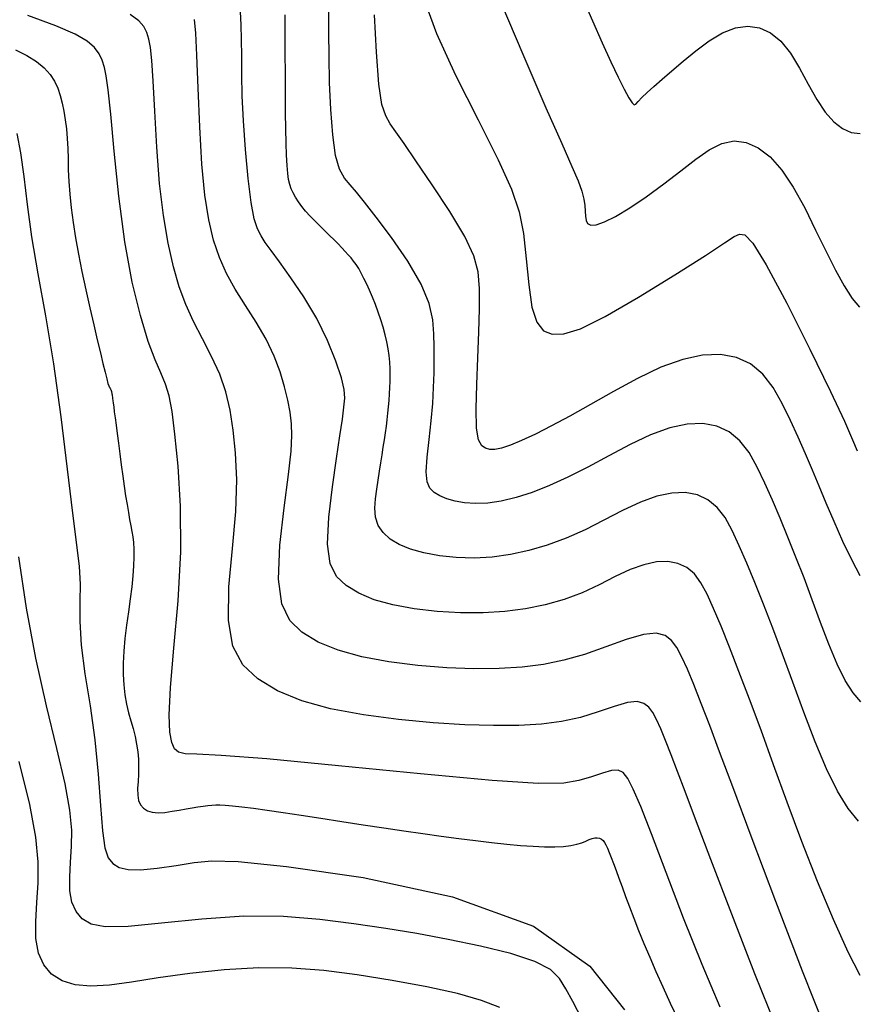
# Model space of a CAD drawing. Extents: x 349769 to 352969, y 1053825 to 1056825.
# Drawn here: x 351887 to 351921, y 1054850 to 1054891 of the extents above; entities that cross this region are included whole.
import ezdxf

# ---------------------------------------------------------------- set-up
doc = ezdxf.new("R2010")
doc.units = 0
doc.header["$MEASUREMENT"] = 0
doc.layers.add('INDEX', color=1, linetype='CONTINUOUS')
doc.layers.add('INTER', color=33, linetype='CONTINUOUS')

msp = doc.modelspace()

# ---------------------------------------------------------------- linework, layer by layer
at = {"layer": 'INDEX', "linetype": 'CONTINUOUS'}
for points in [[(351909.963, 1054891.51), (351910.422, 1054890.46), (351910.422, 1054890.46), (351910.833, 1054889.538), (351911.189, 1054888.757), (351911.491, 1054888.117), (351911.491, 1054888.117), (351911.738, 1054887.619), (351911.93, 1054887.262), (351912.068, 1054887.047), (351912.068, 1054887.047), (351912.158, 1054886.968), (351912.231, 1054886.999), (351912.329, 1054887.108), (351912.329, 1054887.108), (351912.482, 1054887.269), (351912.698, 1054887.477), (351912.977, 1054887.732), (351912.977, 1054887.732), (351913.318, 1054888.034), (351913.722, 1054888.382), (351914.189, 1054888.777), (351914.189, 1054888.777), (351914.713, 1054889.209), (351915.27, 1054889.625), (351915.83, 1054889.963), (351915.83, 1054889.963), (351916.368, 1054890.171), (351916.878, 1054890.24), (351917.362, 1054890.168), (351917.362, 1054890.168), (351917.819, 1054889.956), (351918.249, 1054889.605), (351918.652, 1054889.113), (351918.652, 1054889.113), (351919.029, 1054888.495), (351919.389, 1054887.825), (351919.742, 1054887.19), (351919.742, 1054887.19), (351920.096, 1054886.663), (351920.453, 1054886.258), (351920.813, 1054885.976), (351920.813, 1054885.976), (351921.176, 1054885.816), (351921.542, 1054885.779)], [(351921.474, 1054857.203), (351921.042, 1054857.717), (351920.598, 1054858.44), (351920.141, 1054859.372), (351920.141, 1054859.372), (351919.674, 1054860.495), (351919.207, 1054861.727), (351918.752, 1054862.97), (351918.752, 1054862.97), (351918.32, 1054864.139), (351917.911, 1054865.219), (351917.527, 1054866.21), (351917.527, 1054866.21), (351917.167, 1054867.111), (351916.832, 1054867.922), (351916.52, 1054868.644), (351916.52, 1054868.644), (351916.228, 1054869.275), (351915.933, 1054869.81), (351915.606, 1054870.239), (351915.606, 1054870.239), (351915.223, 1054870.557), (351914.781, 1054870.762), (351914.279, 1054870.854), (351914.279, 1054870.854), (351913.718, 1054870.833), (351913.096, 1054870.7), (351912.416, 1054870.454), (351912.416, 1054870.454), (351911.679, 1054870.105), (351910.904, 1054869.701), (351910.115, 1054869.3), (351910.115, 1054869.3), (351909.329, 1054868.952), (351908.55, 1054868.665), (351907.779, 1054868.44), (351907.779, 1054868.44), (351907.015, 1054868.276), (351906.258, 1054868.174), (351905.508, 1054868.133), (351905.508, 1054868.133), (351904.77, 1054868.153), (351904.066, 1054868.225), (351903.424, 1054868.343), (351903.424, 1054868.343), (351902.867, 1054868.499), (351902.398, 1054868.692), (351902.018, 1054868.921), (351902.018, 1054868.921), (351901.727, 1054869.187), (351901.525, 1054869.49), (351901.411, 1054869.829), (351901.411, 1054869.829), (351901.381, 1054870.202), (351901.41, 1054870.595), (351901.466, 1054870.99), (351901.466, 1054870.99), (351901.525, 1054871.371), (351901.581, 1054871.737), (351901.635, 1054872.087), (351901.635, 1054872.087), (351901.686, 1054872.422), (351901.734, 1054872.741), (351901.78, 1054873.044), (351901.78, 1054873.044), (351901.823, 1054873.332), (351901.863, 1054873.609), (351901.898, 1054873.881), (351901.898, 1054873.881), (351901.93, 1054874.15), (351901.957, 1054874.418), (351901.98, 1054874.684), (351901.98, 1054874.684), (351901.999, 1054874.949), (351902.013, 1054875.213), (351902.022, 1054875.475), (351902.022, 1054875.475), (351902.027, 1054875.736), (351902.024, 1054875.999), (351902.01, 1054876.267), (351902.01, 1054876.267), (351901.983, 1054876.542), (351901.941, 1054876.824), (351901.886, 1054877.115), (351901.886, 1054877.115), (351901.817, 1054877.413), (351901.733, 1054877.72), (351901.636, 1054878.034), (351901.636, 1054878.034), (351901.526, 1054878.354), (351901.407, 1054878.671), (351901.285, 1054878.976), (351901.285, 1054878.976), (351901.165, 1054879.259), (351901.048, 1054879.519), (351900.934, 1054879.755), (351900.934, 1054879.755), (351900.823, 1054879.968), (351900.714, 1054880.158), (351900.608, 1054880.324), (351900.608, 1054880.324), (351900.504, 1054880.469), (351900.397, 1054880.602), (351900.282, 1054880.734), (351900.282, 1054880.734), (351900.154, 1054880.875), (351900.013, 1054881.025), (351899.858, 1054881.186), (351899.858, 1054881.186), (351899.689, 1054881.358), (351899.506, 1054881.54), (351899.31, 1054881.732), (351899.31, 1054881.732), (351899.103, 1054881.933), (351898.893, 1054882.14), (351898.692, 1054882.346), (351898.692, 1054882.346), (351898.51, 1054882.548), (351898.349, 1054882.745), (351898.208, 1054882.937), (351898.208, 1054882.937), (351898.088, 1054883.123), (351897.988, 1054883.304), (351897.909, 1054883.48), (351897.909, 1054883.48), (351897.849, 1054883.656), (351897.805, 1054883.857), (351897.77, 1054884.113), (351897.77, 1054884.113), (351897.741, 1054884.449), (351897.717, 1054884.87), (351897.698, 1054885.377), (351897.698, 1054885.377), (351897.684, 1054885.969), (351897.674, 1054886.647), (351897.669, 1054887.41), (351897.669, 1054887.41), (351897.668, 1054888.248), (351897.667, 1054889.114), (351897.664, 1054889.95), (351897.664, 1054889.95), (351897.656, 1054890.708)], [(351886.463, 1054889.255), (351886.931, 1054889.012), (351886.931, 1054889.012), (351887.326, 1054888.76), (351887.65, 1054888.5), (351887.901, 1054888.231), (351887.901, 1054888.231), (351888.084, 1054887.954), (351888.214, 1054887.664), (351888.313, 1054887.36), (351888.313, 1054887.36), (351888.396, 1054887.038), (351888.466, 1054886.698), (351888.525, 1054886.34), (351888.525, 1054886.34), (351888.571, 1054885.964), (351888.606, 1054885.569), (351888.628, 1054885.157), (351888.628, 1054885.157), (351888.64, 1054884.725), (351888.651, 1054884.268), (351888.671, 1054883.78), (351888.671, 1054883.78), (351888.711, 1054883.253), (351888.771, 1054882.687), (351888.852, 1054882.082), (351888.852, 1054882.082), (351888.953, 1054881.438), (351889.075, 1054880.756), (351889.218, 1054880.034), (351889.218, 1054880.034), (351889.38, 1054879.28), (351889.548, 1054878.529), (351889.711, 1054877.824), (351889.711, 1054877.824), (351889.857, 1054877.2), (351889.984, 1054876.663), (351890.091, 1054876.214), (351890.091, 1054876.214), (351890.179, 1054875.852), (351890.248, 1054875.579), (351890.298, 1054875.392), (351890.298, 1054875.392), (351890.33, 1054875.289), (351890.348, 1054875.244), (351890.36, 1054875.227), (351890.36, 1054875.227), (351890.371, 1054875.214), (351890.381, 1054875.2), (351890.39, 1054875.184), (351890.39, 1054875.184), (351890.4, 1054875.167), (351890.409, 1054875.149), (351890.418, 1054875.129), (351890.418, 1054875.129), (351890.426, 1054875.109), (351890.435, 1054875.086), (351890.443, 1054875.06), (351890.443, 1054875.06), (351890.451, 1054875.03), (351890.458, 1054874.995), (351890.466, 1054874.957), (351890.466, 1054874.957), (351890.473, 1054874.915), (351890.481, 1054874.868), (351890.488, 1054874.818), (351890.488, 1054874.818), (351890.495, 1054874.76), (351890.504, 1054874.684), (351890.518, 1054874.574), (351890.518, 1054874.574), (351890.538, 1054874.418), (351890.564, 1054874.213), (351890.597, 1054873.96), (351890.597, 1054873.96), (351890.636, 1054873.658), (351890.682, 1054873.307), (351890.734, 1054872.908), (351890.734, 1054872.908), (351890.792, 1054872.464), (351890.853, 1054871.999), (351890.916, 1054871.541), (351890.916, 1054871.541), (351890.977, 1054871.112), (351891.035, 1054870.716), (351891.092, 1054870.354), (351891.092, 1054870.354), (351891.146, 1054870.027), (351891.198, 1054869.732), (351891.248, 1054869.472), (351891.248, 1054869.472), (351891.295, 1054869.241), (351891.335, 1054869.017), (351891.365, 1054868.776), (351891.365, 1054868.776), (351891.38, 1054868.496), (351891.38, 1054868.172), (351891.364, 1054867.805), (351891.364, 1054867.805), (351891.333, 1054867.394), (351891.287, 1054866.939), (351891.225, 1054866.441), (351891.225, 1054866.441), (351891.15, 1054865.903), (351891.073, 1054865.346), (351891.005, 1054864.793), (351891.005, 1054864.793), (351890.959, 1054864.266), (351890.935, 1054863.767), (351890.934, 1054863.297), (351890.934, 1054863.297), (351890.956, 1054862.856), (351891.001, 1054862.444), (351891.068, 1054862.06), (351891.068, 1054862.06), (351891.157, 1054861.704), (351891.255, 1054861.368), (351891.349, 1054861.043), (351891.349, 1054861.043), (351891.429, 1054860.722), (351891.491, 1054860.402), (351891.536, 1054860.085), (351891.536, 1054860.085), (351891.564, 1054859.77), (351891.575, 1054859.457), (351891.569, 1054859.146), (351891.569, 1054859.146), (351891.549, 1054858.84), (351891.531, 1054858.548), (351891.535, 1054858.284), (351891.535, 1054858.284), (351891.575, 1054858.059), (351891.656, 1054857.875), (351891.778, 1054857.731), (351891.778, 1054857.731), (351891.94, 1054857.629), (351892.142, 1054857.567), (351892.385, 1054857.546), (351892.385, 1054857.546), (351892.664, 1054857.563), (351892.964, 1054857.606), (351893.262, 1054857.658), (351893.262, 1054857.658), (351893.543, 1054857.707), (351893.801, 1054857.75), (351894.038, 1054857.787), (351894.038, 1054857.787), (351894.253, 1054857.818), (351894.447, 1054857.843), (351894.618, 1054857.862), (351894.618, 1054857.862), (351894.775, 1054857.875), (351894.946, 1054857.878), (351895.168, 1054857.867), (351895.168, 1054857.867), (351895.473, 1054857.84), (351895.866, 1054857.796), (351896.347, 1054857.735), (351896.347, 1054857.735), (351896.916, 1054857.657), (351897.574, 1054857.561), (351898.319, 1054857.448), (351898.319, 1054857.448), (351899.146, 1054857.319), (351900.021, 1054857.182), (351900.904, 1054857.045), (351900.904, 1054857.045), (351901.762, 1054856.914), (351902.588, 1054856.792), (351903.382, 1054856.679), (351903.382, 1054856.679), (351904.144, 1054856.574), (351904.874, 1054856.478), (351905.572, 1054856.39), (351905.572, 1054856.39), (351906.237, 1054856.311), (351906.862, 1054856.243), (351907.441, 1054856.19), (351907.441, 1054856.19), (351907.966, 1054856.154), (351908.438, 1054856.135), (351908.855, 1054856.134), (351908.855, 1054856.134), (351909.218, 1054856.15), (351909.527, 1054856.184), (351909.782, 1054856.235), (351909.782, 1054856.235), (351909.985, 1054856.302), (351910.148, 1054856.373), (351910.286, 1054856.436), (351910.286, 1054856.436), (351910.41, 1054856.481), (351910.523, 1054856.505), (351910.626, 1054856.509), (351910.626, 1054856.509), (351910.718, 1054856.492), (351910.799, 1054856.455), (351910.868, 1054856.397), (351910.868, 1054856.397), (351910.929, 1054856.317), (351910.986, 1054856.212), (351911.047, 1054856.074), (351911.047, 1054856.074), (351911.119, 1054855.9), (351911.203, 1054855.688), (351911.299, 1054855.439), (351911.299, 1054855.439), (351911.407, 1054855.152), (351911.527, 1054854.828), (351911.659, 1054854.466), (351911.659, 1054854.466), (351911.803, 1054854.066), (351911.963, 1054853.631), (351912.14, 1054853.161), (351912.14, 1054853.161), (351912.339, 1054852.657), (351912.559, 1054852.12), (351912.801, 1054851.55), (351912.801, 1054851.55), (351913.064, 1054850.946), (351913.348, 1054850.308), (351913.654, 1054849.637), (351913.654, 1054849.637), (351913.979, 1054848.937)]]:
    msp.add_lwpolyline(points, dxfattribs=at)
at = {"layer": 'INTER', "linetype": 'CONTINUOUS'}
for points, elevation in [([(351903.454, 1054891.29), (351903.941, 1054889.934), (351903.941, 1054889.934), (351904.738, 1054888.202), (351905.671, 1054886.338), (351906.506, 1054884.677), (351906.506, 1054884.677), (351907.064, 1054883.457), (351907.384, 1054882.523), (351907.56, 1054881.619), (351907.56, 1054881.619), (351907.676, 1054880.566), (351907.78, 1054879.481), (351907.913, 1054878.553), (351907.913, 1054878.553), (351908.11, 1054877.929), (351908.385, 1054877.58), (351908.749, 1054877.435), (351908.749, 1054877.435), (351909.229, 1054877.446), (351909.924, 1054877.663), (351910.949, 1054878.163), (351910.949, 1054878.163), (351912.344, 1054878.968), (351913.847, 1054879.895), (351915.118, 1054880.708), (351915.118, 1054880.708), (351915.907, 1054881.227), (351916.317, 1054881.49), (351916.539, 1054881.588), (351916.539, 1054881.588), (351916.752, 1054881.56), (351917.083, 1054881.216), (351917.644, 1054880.313), (351917.644, 1054880.313), (351918.492, 1054878.726), (351919.458, 1054876.813), (351920.316, 1054875.053), (351920.316, 1054875.053), (351920.892, 1054873.817), (351921.229, 1054873.051), (351921.423, 1054872.593)], 2524), ([(351906.577, 1054891.319), (351907.571, 1054888.969), (351908.489, 1054886.848), (351908.489, 1054886.848), (351909.149, 1054885.353), (351909.57, 1054884.405), (351909.827, 1054883.804), (351909.827, 1054883.804), (351909.983, 1054883.374), (351910.071, 1054883.049), (351910.111, 1054882.784), (351910.111, 1054882.784), (351910.128, 1054882.547), (351910.139, 1054882.336), (351910.164, 1054882.161), (351910.164, 1054882.161), (351910.225, 1054882.032), (351910.351, 1054881.966), (351910.573, 1054881.983), (351910.573, 1054881.983), (351910.918, 1054882.101), (351911.386, 1054882.33), (351911.972, 1054882.68), (351911.972, 1054882.68), (351912.658, 1054883.148), (351913.387, 1054883.682), (351914.09, 1054884.22), (351914.09, 1054884.22), (351914.713, 1054884.705), (351915.271, 1054885.096), (351915.793, 1054885.358), (351915.793, 1054885.358), (351916.304, 1054885.464), (351916.808, 1054885.406), (351917.307, 1054885.185), (351917.307, 1054885.185), (351917.8, 1054884.801), (351918.286, 1054884.253), (351918.767, 1054883.542), (351918.767, 1054883.542), (351919.24, 1054882.685), (351919.696, 1054881.761), (351920.127, 1054880.87), (351920.127, 1054880.87), (351920.523, 1054880.091), (351920.882, 1054879.442), (351921.206, 1054878.922), (351921.206, 1054878.922), (351921.512, 1054878.557)], 2522), ([(351915.732, 1054849.469), (351914.976, 1054851.237), (351914.976, 1054851.237), (351914.205, 1054853.171), (351913.482, 1054855.061), (351912.874, 1054856.665), (351912.874, 1054856.665), (351912.431, 1054857.801), (351912.122, 1054858.529), (351911.896, 1054858.965), (351911.896, 1054858.965), (351911.702, 1054859.213), (351911.493, 1054859.315), (351911.218, 1054859.297), (351911.218, 1054859.297), (351910.844, 1054859.189), (351910.383, 1054859.035), (351909.865, 1054858.882), (351909.865, 1054858.882), (351909.242, 1054858.777), (351908.176, 1054858.764), (351906.254, 1054858.887), (351906.254, 1054858.887), (351903.275, 1054859.163), (351899.874, 1054859.501), (351896.901, 1054859.785), (351894.998, 1054859.929), (351893.993, 1054859.975), (351893.511, 1054859.996), (351893.511, 1054859.996), (351893.233, 1054860.06), (351893.059, 1054860.206), (351892.948, 1054860.468), (351892.948, 1054860.468), (351892.869, 1054860.895), (351892.841, 1054861.609), (351892.894, 1054862.749), (351892.894, 1054862.749), (351893.04, 1054864.388), (351893.211, 1054866.35), (351893.324, 1054868.39), (351893.324, 1054868.39), (351893.314, 1054870.294), (351893.214, 1054871.949), (351893.083, 1054873.273), (351893.083, 1054873.273), (351892.961, 1054874.215), (351892.839, 1054874.869), (351892.692, 1054875.362), (351892.692, 1054875.362), (351892.501, 1054875.823), (351892.261, 1054876.373), (351891.974, 1054877.136), (351891.974, 1054877.136), (351891.646, 1054878.209), (351891.31, 1054879.596), (351891.002, 1054881.272), (351891.002, 1054881.272), (351890.754, 1054883.169), (351890.562, 1054885.038), (351890.419, 1054886.582), (351890.419, 1054886.582), (351890.313, 1054887.588), (351890.231, 1054888.17), (351890.153, 1054888.524), (351890.153, 1054888.524), (351890.063, 1054888.816), (351889.934, 1054889.086), (351889.739, 1054889.345), (351889.739, 1054889.345), (351889.437, 1054889.608), (351888.936, 1054889.901), (351888.131, 1054890.251), (351888.131, 1054890.251), (351886.975, 1054890.674)], 2538), ([(351918.048, 1054848.69), (351917.172, 1054850.849), (351916.208, 1054853.33), (351915.34, 1054855.608), (351915.34, 1054855.608), (351914.71, 1054857.278), (351914.279, 1054858.426), (351913.964, 1054859.26), (351913.964, 1054859.26), (351913.696, 1054859.955), (351913.462, 1054860.546), (351913.261, 1054861.032), (351913.261, 1054861.032), (351913.09, 1054861.416), (351912.931, 1054861.712), (351912.763, 1054861.934), (351912.763, 1054861.934), (351912.561, 1054862.091), (351912.283, 1054862.164), (351911.883, 1054862.127), (351911.883, 1054862.127), (351911.333, 1054861.967), (351910.664, 1054861.739), (351909.922, 1054861.512), (351909.922, 1054861.512), (351909.143, 1054861.34), (351908.304, 1054861.23), (351907.37, 1054861.174), (351907.37, 1054861.174), (351906.312, 1054861.166), (351905.123, 1054861.204), (351903.805, 1054861.288), (351903.805, 1054861.288), (351902.374, 1054861.421), (351900.92, 1054861.611), (351899.55, 1054861.868), (351899.55, 1054861.868), (351898.353, 1054862.203), (351897.346, 1054862.616), (351896.53, 1054863.108), (351896.53, 1054863.108), (351895.907, 1054863.697), (351895.492, 1054864.471), (351895.3, 1054865.534), (351895.3, 1054865.534), (351895.325, 1054866.941), (351895.468, 1054868.524), (351895.608, 1054870.064), (351895.608, 1054870.064), (351895.65, 1054871.388), (351895.603, 1054872.499), (351895.501, 1054873.448), (351895.369, 1054874.281), (351895.192, 1054875.042), (351894.942, 1054875.774), (351894.942, 1054875.774), (351894.606, 1054876.509), (351894.226, 1054877.243), (351893.854, 1054877.964), (351893.854, 1054877.964), (351893.534, 1054878.67), (351893.26, 1054879.408), (351893.018, 1054880.239), (351893.018, 1054880.239), (351892.796, 1054881.215), (351892.6, 1054882.362), (351892.441, 1054883.701), (351892.441, 1054883.701), (351892.327, 1054885.21), (351892.245, 1054886.705), (351892.181, 1054887.962), (351892.181, 1054887.962), (351892.122, 1054888.815), (351892.061, 1054889.345), (351891.994, 1054889.689), (351891.994, 1054889.689), (351891.912, 1054889.967), (351891.785, 1054890.218), (351891.577, 1054890.459), (351891.577, 1054890.459), (351891.223, 1054890.717)], 2536), ([(351921.55, 1054850.782), (351921.053, 1054851.748), (351920.433, 1054853.11), (351919.767, 1054854.694), (351919.767, 1054854.694), (351919.123, 1054856.346), (351918.516, 1054857.983), (351917.95, 1054859.544), (351917.95, 1054859.544), (351917.426, 1054860.975), (351916.946, 1054862.267), (351916.509, 1054863.42), (351916.509, 1054863.42), (351916.115, 1054864.433), (351915.765, 1054865.306), (351915.458, 1054866.04), (351915.458, 1054866.04), (351915.19, 1054866.636), (351914.933, 1054867.108), (351914.658, 1054867.47), (351914.658, 1054867.47), (351914.338, 1054867.736), (351913.969, 1054867.908), (351913.549, 1054867.985), (351913.549, 1054867.985), (351913.079, 1054867.968), (351912.56, 1054867.856), (351911.99, 1054867.65), (351911.99, 1054867.65), (351911.371, 1054867.358), (351910.706, 1054867.023), (351909.998, 1054866.693), (351909.998, 1054866.693), (351909.252, 1054866.411), (351908.467, 1054866.186), (351907.643, 1054866.018), (351907.643, 1054866.018), (351906.781, 1054865.906), (351905.88, 1054865.851), (351904.94, 1054865.852), (351904.94, 1054865.852), (351903.971, 1054865.909), (351903.018, 1054866.021), (351902.133, 1054866.185), (351902.133, 1054866.185), (351901.362, 1054866.401), (351900.714, 1054866.667), (351900.189, 1054866.984), (351900.189, 1054866.984), (351899.789, 1054867.369), (351899.528, 1054867.91), (351899.422, 1054868.712), (351899.422, 1054868.712), (351899.472, 1054869.827), (351899.62, 1054871.087), (351899.795, 1054872.274), (351899.795, 1054872.274), (351899.936, 1054873.211), (351900.037, 1054873.905), (351900.104, 1054874.405), (351900.104, 1054874.405), (351900.137, 1054874.775), (351900.112, 1054875.135), (351899.996, 1054875.616), (351899.996, 1054875.616), (351899.765, 1054876.313), (351899.42, 1054877.168), (351898.972, 1054878.087), (351898.44, 1054878.98), (351897.895, 1054879.783), (351897.419, 1054880.439), (351897.419, 1054880.439), (351897.074, 1054880.91), (351896.836, 1054881.247), (351896.662, 1054881.519), (351896.662, 1054881.519), (351896.513, 1054881.807), (351896.378, 1054882.226), (351896.248, 1054882.903), (351896.248, 1054882.903), (351896.121, 1054883.91), (351896.008, 1054885.106), (351895.924, 1054886.301), (351895.924, 1054886.301), (351895.881, 1054887.339), (351895.864, 1054888.223), (351895.858, 1054888.992), (351895.858, 1054888.992), (351895.846, 1054889.681), (351895.827, 1054890.296), (351895.8, 1054890.837)], 2532), ([(351921.573, 1054862.152), (351921.254, 1054862.524), (351920.927, 1054863.049), (351920.592, 1054863.728), (351920.592, 1054863.728), (351920.249, 1054864.549), (351919.902, 1054865.46), (351919.556, 1054866.396), (351919.556, 1054866.396), (351919.214, 1054867.303), (351918.878, 1054868.171), (351918.546, 1054868.999), (351918.546, 1054868.999), (351918.22, 1054869.788), (351917.899, 1054870.538), (351917.583, 1054871.249), (351917.583, 1054871.249), (351917.267, 1054871.915), (351916.932, 1054872.511), (351916.553, 1054873.007), (351916.553, 1054873.007), (351916.108, 1054873.377), (351915.594, 1054873.615), (351915.01, 1054873.722), (351915.01, 1054873.722), (351914.357, 1054873.698), (351913.634, 1054873.543), (351912.842, 1054873.257), (351912.842, 1054873.257), (351911.987, 1054872.851), (351911.103, 1054872.379), (351910.232, 1054871.908), (351909.407, 1054871.493), (351908.635, 1054871.144), (351907.916, 1054870.862), (351907.916, 1054870.862), (351907.249, 1054870.646), (351906.636, 1054870.497), (351906.076, 1054870.415), (351906.076, 1054870.415), (351905.569, 1054870.397), (351905.116, 1054870.431), (351904.716, 1054870.502), (351904.716, 1054870.502), (351904.372, 1054870.598), (351904.082, 1054870.717), (351903.847, 1054870.859), (351903.847, 1054870.859), (351903.669, 1054871.034), (351903.556, 1054871.298), (351903.517, 1054871.716), (351903.517, 1054871.716), (351903.555, 1054872.326), (351903.638, 1054873.063), (351903.726, 1054873.831), (351903.726, 1054873.831), (351903.789, 1054874.554), (351903.825, 1054875.217), (351903.844, 1054875.822), (351903.844, 1054875.822), (351903.853, 1054876.376), (351903.851, 1054876.908), (351903.836, 1054877.448), (351903.836, 1054877.448), (351903.791, 1054878.033), (351903.645, 1054878.706), (351903.314, 1054879.514), (351903.314, 1054879.514), (351902.752, 1054880.468), (351902.075, 1054881.449), (351901.438, 1054882.303), (351901.438, 1054882.303), (351900.96, 1054882.917), (351900.62, 1054883.334), (351900.358, 1054883.638), (351900.358, 1054883.638), (351900.127, 1054883.92), (351899.923, 1054884.29), (351899.758, 1054884.864), (351899.758, 1054884.864), (351899.636, 1054885.718), (351899.554, 1054886.768), (351899.505, 1054887.888), (351899.505, 1054887.888), (351899.482, 1054888.971), (351899.474, 1054889.983), (351899.472, 1054890.91)], 2528), ([(351921.549, 1054867.396), (351921.206, 1054868.024), (351920.829, 1054868.822), (351920.462, 1054869.655), (351920.462, 1054869.655), (351920.139, 1054870.417), (351919.848, 1054871.116), (351919.566, 1054871.789), (351919.566, 1054871.789), (351919.273, 1054872.466), (351918.966, 1054873.154), (351918.645, 1054873.854), (351918.645, 1054873.854), (351918.306, 1054874.555), (351917.932, 1054875.213), (351917.5, 1054875.775), (351917.5, 1054875.775), (351916.993, 1054876.197), (351916.407, 1054876.469), (351915.741, 1054876.591), (351915.741, 1054876.591), (351914.996, 1054876.564), (351914.172, 1054876.387), (351913.268, 1054876.06), (351913.268, 1054876.06), (351912.295, 1054875.597), (351911.302, 1054875.057), (351910.349, 1054874.516), (351910.349, 1054874.516), (351909.485, 1054874.033), (351908.719, 1054873.622), (351908.052, 1054873.284), (351908.052, 1054873.284), (351907.484, 1054873.016), (351907.015, 1054872.82), (351906.644, 1054872.696), (351906.644, 1054872.696), (351906.367, 1054872.642), (351906.158, 1054872.646), (351905.984, 1054872.696), (351905.984, 1054872.696), (351905.825, 1054872.798), (351905.694, 1054873.039), (351905.612, 1054873.526), (351905.612, 1054873.526), (351905.596, 1054874.327), (351905.624, 1054875.346), (351905.67, 1054876.449), (351905.67, 1054876.449), (351905.71, 1054877.517), (351905.732, 1054878.492), (351905.726, 1054879.331), (351905.726, 1054879.331), (351905.672, 1054880.024), (351905.499, 1054880.694), (351905.124, 1054881.497), (351905.124, 1054881.497), (351904.507, 1054882.529), (351903.773, 1054883.644), (351903.094, 1054884.637), (351903.094, 1054884.637), (351902.598, 1054885.354), (351902.263, 1054885.837), (351902.027, 1054886.183), (351902.027, 1054886.183), (351901.837, 1054886.503), (351901.681, 1054886.984), (351901.554, 1054887.831), (351901.554, 1054887.831), (351901.452, 1054889.156), (351901.376, 1054890.712)], 2526), ([(351920.116, 1054848.532), (351919.144, 1054850.964), (351918.037, 1054853.858), (351917.017, 1054856.574), (351917.017, 1054856.574), (351916.253, 1054858.62), (351915.708, 1054860.078), (351915.296, 1054861.172), (351915.296, 1054861.172), (351914.943, 1054862.09), (351914.633, 1054862.87), (351914.368, 1054863.512), (351914.368, 1054863.512), (351914.142, 1054864.019), (351913.933, 1054864.409), (351913.711, 1054864.702), (351913.711, 1054864.702), (351913.443, 1054864.91), (351913.076, 1054865.007), (351912.548, 1054864.957), (351912.548, 1054864.957), (351911.827, 1054864.746), (351910.977, 1054864.441), (351910.09, 1054864.13), (351910.09, 1054864.13), (351909.236, 1054863.884), (351908.39, 1054863.709), (351907.506, 1054863.596), (351907.506, 1054863.596), (351906.546, 1054863.536), (351905.502, 1054863.527), (351904.372, 1054863.57), (351904.372, 1054863.57), (351903.173, 1054863.665), (351901.969, 1054863.815), (351900.841, 1054864.026), (351900.841, 1054864.026), (351899.857, 1054864.301), (351899.03, 1054864.641), (351898.359, 1054865.046), (351898.359, 1054865.046), (351897.849, 1054865.538), (351897.516, 1054866.228), (351897.38, 1054867.25), (351897.38, 1054867.25), (351897.441, 1054868.661), (351897.615, 1054870.218), (351897.799, 1054871.602), (351897.799, 1054871.602), (351897.908, 1054872.575), (351897.942, 1054873.223), (351897.923, 1054873.714), (351897.923, 1054873.714), (351897.867, 1054874.191), (351897.773, 1054874.697), (351897.636, 1054875.25), (351897.636, 1054875.25), (351897.449, 1054875.864), (351897.198, 1054876.527), (351896.87, 1054877.222), (351896.87, 1054877.222), (351896.46, 1054877.93), (351896.015, 1054878.633), (351895.589, 1054879.312), (351895.589, 1054879.312), (351895.228, 1054879.962), (351894.93, 1054880.621), (351894.685, 1054881.344), (351894.685, 1054881.344), (351894.483, 1054882.185), (351894.322, 1054883.213), (351894.198, 1054884.5), (351894.198, 1054884.5), (351894.11, 1054886.056), (351894.046, 1054887.659), (351893.995, 1054889.027), (351893.995, 1054889.027), (351893.945, 1054889.95), (351893.893, 1054890.508)], 2534), ([(351886.513, 1054885.78), (351886.672, 1054884.967), (351886.672, 1054884.967), (351886.802, 1054883.985), (351886.939, 1054882.827), (351887.124, 1054881.483), (351887.124, 1054881.483), (351887.387, 1054879.945), (351887.703, 1054878.191), (351888.031, 1054876.199), (351888.031, 1054876.199), (351888.339, 1054873.999), (351888.61, 1054871.831), (351888.832, 1054869.99), (351888.832, 1054869.99), (351888.995, 1054868.682), (351889.098, 1054867.776), (351889.14, 1054867.052), (351889.133, 1054866.32), (351889.126, 1054865.492), (351889.182, 1054864.507), (351889.182, 1054864.507), (351889.34, 1054863.326), (351889.554, 1054861.993), (351889.755, 1054860.575), (351889.755, 1054860.575), (351889.893, 1054859.15), (351889.986, 1054857.842), (351890.068, 1054856.791), (351890.068, 1054856.791), (351890.172, 1054856.091), (351890.314, 1054855.675), (351890.506, 1054855.433), (351890.506, 1054855.433), (351890.766, 1054855.273), (351891.134, 1054855.186), (351891.656, 1054855.176), (351891.656, 1054855.176), (351892.349, 1054855.245), (351893.129, 1054855.359), (351893.885, 1054855.478), (351893.885, 1054855.478), (351894.609, 1054855.554), (351895.714, 1054855.523), (351897.715, 1054855.314), (351897.715, 1054855.314), (351900.896, 1054854.855), (351904.609, 1054854.059), (351907.975, 1054852.836), (351907.975, 1054852.836), (351910.315, 1054851.172), (351911.751, 1054849.35)], 2542), ([(351909.993, 1054848.962), (351909.604, 1054849.703), (351909.321, 1054850.234), (351909.321, 1054850.234), (351909.058, 1054850.661), (351908.679, 1054851.028), (351908.036, 1054851.365), (351908.036, 1054851.365), (351907.031, 1054851.692), (351905.776, 1054852.004), (351904.432, 1054852.286), (351904.432, 1054852.286), (351903.126, 1054852.528), (351901.838, 1054852.739), (351900.514, 1054852.931), (351900.514, 1054852.931), (351899.105, 1054853.108), (351897.588, 1054853.229), (351895.947, 1054853.244), (351895.947, 1054853.244), (351894.202, 1054853.128), (351892.529, 1054852.953), (351891.14, 1054852.82), (351891.14, 1054852.82), (351890.19, 1054852.808), (351889.6, 1054852.918), (351889.233, 1054853.134), (351889.233, 1054853.134), (351888.975, 1054853.438), (351888.802, 1054853.83), (351888.716, 1054854.309), (351888.716, 1054854.309), (351888.709, 1054854.87), (351888.747, 1054855.49), (351888.79, 1054856.142), (351888.79, 1054856.142), (351888.795, 1054856.826), (351888.721, 1054857.649), (351888.523, 1054858.748), (351888.523, 1054858.748), (351888.179, 1054860.218), (351887.746, 1054861.994), (351887.302, 1054863.97), (351887.302, 1054863.97), (351886.914, 1054866.051), (351886.599, 1054868.181)], 2544), ([(351906.571, 1054849.451), (351905.816, 1054849.743), (351904.813, 1054850.03), (351904.813, 1054850.03), (351903.542, 1054850.314), (351902.109, 1054850.581), (351900.652, 1054850.813), (351900.652, 1054850.813), (351899.273, 1054850.99), (351897.935, 1054851.094), (351896.567, 1054851.107), (351896.567, 1054851.107), (351895.127, 1054851.02), (351893.696, 1054850.865), (351892.384, 1054850.682), (351892.384, 1054850.682), (351891.277, 1054850.511), (351890.36, 1054850.385), (351889.592, 1054850.337), (351889.592, 1054850.337), (351888.939, 1054850.393), (351888.395, 1054850.559), (351887.96, 1054850.835), (351887.96, 1054850.835), (351887.634, 1054851.221), (351887.416, 1054851.716), (351887.307, 1054852.322), (351887.307, 1054852.322), (351887.298, 1054853.031), (351887.346, 1054853.815), (351887.399, 1054854.64), (351887.399, 1054854.64), (351887.406, 1054855.503), (351887.31, 1054856.534), (351887.056, 1054857.895), (351887.056, 1054857.895), (351886.614, 1054859.677)], 2546)]:
    msp.add_lwpolyline(points, dxfattribs=dict(at, elevation=elevation))

doc.saveas('drawing.dxf')
